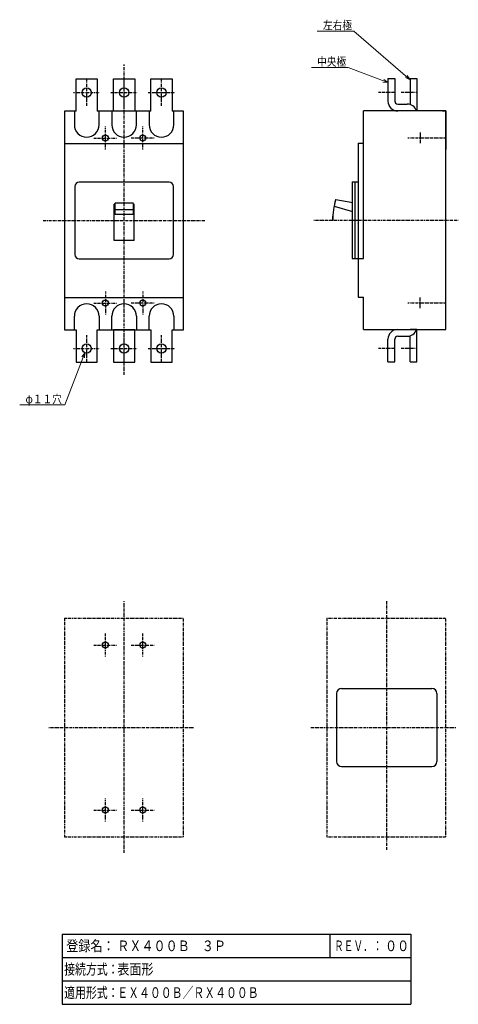
# Model space of a CAD drawing. Extents: x 4 to 262, y 0 to 579.
import ezdxf

# ---------------------------------------------------------------- set-up
doc = ezdxf.new("R2010")
doc.units = 0
doc.linetypes.add('DASHDOT', pattern=[1, 0.5, -0.25, 0, -0.25])
doc.linetypes.add('DASHED', pattern=[0.75, 0.5, -0.25])
for name, color, linetype in [('M1', 3, 'CONTINUOUS'), ('M2', 7, 'CONTINUOUS'), ('M3', 4, 'CONTINUOUS')]:
    doc.layers.add(name, color=color, linetype=linetype)
doc.styles.get("Standard").update_dxf_attribs({"font": 'txt', "bigfont": 'BIGFONT'})

msp = doc.modelspace()

# ---------------------------------------------------------------- linework, layer by layer
at = {"layer": 'M1', "color": 4, "linetype": 'DASHDOT', "lineweight": 25}
for p, q in [((65.864465, 370.150135), (65.864465, 552.439252)), ((18.364465, 460.802211), (113.364466, 460.802211)), ((177.447397, 460.987989), (262.486414, 460.987989)), ((65.864465, 89.124541), (65.864465, 236.964918)), ((220.360071, 90.874541), (220.360071, 236.964918)), ((30.864465, 226.964918), (30.864465, 98.465039)), ((30.864587, 226.964918), (100.864466, 226.964918)), ((100.864466, 98.465039), (100.864466, 226.964918)), ((185.110071, 226.964918), (185.110071, 98.465039)), ((185.110193, 226.964918), (255.110071, 226.964918)), ((255.110071, 98.465039), (255.110071, 226.964918)), ((21.567777, 162.71504), (106.783144, 162.71504)), ((175.813383, 162.71504), (261.028749, 162.71504)), ((30.864465, 98.465039), (100.864466, 98.465039)), ((185.110071, 98.465039), (255.110071, 98.465039))]:
    msp.add_line(p, q, dxfattribs=at)
at = {"layer": 'M1', "color": 4, "linetype": 'CONTINUOUS', "lineweight": 25}
for p, q in [((221.110071, 544.237989), (221.110071, 530.987867)), ((221.110071, 544.237989), (225.110071, 544.237989)), ((225.110071, 544.237989), (225.110071, 530.987989)), ((234.110071, 544.237989), (234.110071, 528.965207)), ((234.110071, 544.237989), (238.110071, 544.237989)), ((238.110071, 544.237989), (238.110071, 525.237989)), ((37.614391, 544.052236), (50.114391, 544.052236)), ((37.614391, 525.052211), (37.614391, 544.052236)), ((50.114391, 544.052236), (50.114391, 525.052211)), ((59.614465, 544.052211), (72.114465, 544.052211)), ((59.614465, 525.052211), (59.614465, 544.052211)), ((72.114465, 544.052211), (72.114465, 525.052211)), ((81.614391, 525.052211), (81.614391, 544.052236)), ((81.614391, 544.052236), (94.114391, 544.052236)), ((94.114391, 544.052236), (94.114391, 525.052211)), ((226.860071, 529.237989), (232.360071, 529.237989)), ((30.864465, 525.052211), (30.864465, 396.552211)), ((37.614391, 525.052211), (30.864465, 525.052211)), ((36.614465, 525.052089), (36.614343, 517.052089)), ((81.614391, 525.052211), (50.114391, 525.052211)), ((51.114343, 517.052089), (51.114465, 525.052089)), ((58.614465, 525.052089), (58.614343, 517.052089)), ((72.114465, 525.052211), (59.614465, 525.052211)), ((73.114343, 517.052089), (73.114465, 525.052089)), ((80.614465, 525.052089), (80.614343, 517.052089)), ((100.864466, 525.052211), (94.114391, 525.052211)), ((95.114343, 517.052089), (95.114465, 525.052089)), ((100.864466, 396.552211), (100.864466, 525.052211)), ((255.110071, 525.237989), (206.610071, 525.237989)), ((206.610071, 438.487989), (206.610071, 525.237867)), ((253.109949, 525.237989), (255.109949, 525.237989)), ((255.109949, 525.237989), (255.109949, 502.487989)), ((255.110071, 396.737989), (255.110071, 525.237989)), ((30.864465, 506.052211), (100.864466, 506.052211)), ((203.610071, 506.237989), (203.610071, 415.737989)), ((203.610071, 506.237989), (206.610071, 506.237989)), ((36.864465, 480.802211), (36.864465, 440.802211)), ((92.364465, 483.302211), (39.364465, 483.302211)), ((94.864465, 440.802211), (94.864465, 480.802211)), ((200.110071, 483.487989), (200.110071, 438.487989)), ((200.110071, 483.487989), (203.610071, 483.487989)), ((201.610071, 483.487989), (201.610071, 438.487989)), ((202.860071, 483.487989), (203.610071, 483.487989)), ((60.489465, 470.497363), (59.989419, 470.497363)), ((59.989419, 449.038013), (59.989419, 470.497363)), ((60.489465, 469.552211), (59.989419, 469.552211)), ((60.489465, 470.902675), (60.489465, 464.733853)), ((60.739465, 471.152675), (70.989465, 471.152675)), ((71.239465, 470.902675), (71.239465, 464.733853)), ((71.239465, 470.497363), (71.739511, 470.497363)), ((71.239465, 469.552211), (71.739511, 469.552211)), ((71.739511, 449.038013), (71.739511, 470.497363)), ((190.327198, 473.196256), (189.393347, 469.306775)), ((189.403145, 469.304514), (200.301595, 466.083755)), ((190.336996, 473.193996), (200.529255, 471.298026)), ((60.739465, 467.226162), (70.989465, 467.226162)), ((60.739465, 464.483853), (70.989465, 464.483853)), ((188.610071, 460.987989), (188.610071, 463.366895)), ((203.105432, 458.838453), (203.105554, 458.838575)), ((203.105554, 458.838575), (203.105554, 458.838453)), ((204.013147, 453.413892), (204.013269, 453.414015)), ((71.739511, 449.038013), (59.989419, 449.038013)), ((39.364465, 438.302211), (92.364465, 438.302211)), ((200.110071, 438.487989), (206.610071, 438.487989)), ((202.860071, 438.487989), (203.610071, 438.487989)), ((255.109949, 396.737989), (255.109949, 419.487989)), ((30.864465, 415.552211), (100.864466, 415.552211)), ((203.610071, 415.737989), (206.610071, 415.737989)), ((206.610071, 396.737989), (206.610071, 415.737989)), ((36.614465, 396.552333), (36.614343, 404.552333)), ((51.114343, 404.552333), (51.114465, 396.552333)), ((58.614465, 396.552333), (58.614343, 404.552333)), ((73.114343, 404.552333), (73.114465, 396.552333)), ((80.614465, 396.552333), (80.614343, 404.552333)), ((95.114343, 404.552333), (95.114465, 396.552333)), ((30.864465, 396.552211), (37.614391, 396.552211)), ((37.614391, 396.552211), (37.614391, 377.552187)), ((50.114391, 377.552187), (50.114391, 396.552211)), ((50.114391, 396.552211), (81.614391, 396.552211)), ((59.614465, 396.552211), (59.614465, 377.552211)), ((72.114465, 396.552211), (59.614465, 396.552211)), ((72.114465, 377.552211), (72.114465, 396.552211)), ((81.614391, 396.552211), (81.614391, 377.552187)), ((94.114391, 377.552187), (94.114391, 396.552211)), ((94.114391, 396.552211), (100.864466, 396.552211)), ((206.610071, 396.737989), (225.610071, 396.737989)), ((225.109949, 396.737989), (255.110071, 396.737989)), ((238.109949, 396.737867), (234.109949, 396.737867)), ((238.110071, 377.737989), (238.110071, 396.737989)), ((253.109949, 396.737989), (255.109949, 396.737989)), ((221.110071, 377.737989), (221.110071, 390.988111)), ((225.110071, 377.737989), (225.110071, 390.987989)), ((226.860071, 392.737989), (234.110071, 392.737989)), ((234.110071, 377.737989), (234.110071, 393.01077)), ((37.614391, 377.552187), (50.114391, 377.552187)), ((59.614465, 377.552211), (72.114465, 377.552211)), ((81.614391, 377.552187), (94.114391, 377.552187)), ((221.110071, 377.737989), (225.110071, 377.737989)), ((234.110071, 377.737989), (238.110071, 377.737989))]:
    msp.add_line(p, q, dxfattribs=at)
at = {"layer": 'M1', "color": 2, "linetype": 'DASHDOT', "lineweight": 25}
for p, q in [((43.864391, 528.302236), (43.864391, 543.802236)), ((65.864465, 528.302212), (65.864465, 543.802211)), ((87.864391, 528.302236), (87.864391, 543.802236)), ((36.114392, 536.052236), (51.614391, 536.052236)), ((58.114465, 536.052211), (73.614465, 536.052211)), ((80.114392, 536.052236), (95.614391, 536.052236)), ((215.564756, 536.237989), (225.110071, 536.237989)), ((228.948008, 536.237989), (238.110071, 536.237989)), ((43.864391, 377.802187), (43.864391, 393.302187)), ((65.864465, 377.802212), (65.864465, 393.302211)), ((87.864391, 377.802187), (87.864391, 393.302187)), ((36.114392, 385.552187), (51.614391, 385.552187)), ((58.114465, 385.552211), (73.614465, 385.552211)), ((80.114392, 385.552187), (95.614391, 385.552187)), ((215.564756, 385.737989), (225.110071, 385.737989)), ((228.948008, 385.737989), (238.110071, 385.737989))]:
    msp.add_line(p, q, dxfattribs=at)
at = {"layer": 'M1', "color": 2, "linetype": 'DASHED', "lineweight": 25}
for p, q in [((221.110071, 540.737989), (221.110071, 531.737989)), ((234.110071, 540.737989), (234.110071, 531.737989)), ((221.110071, 381.237989), (221.110071, 390.237989)), ((234.110071, 381.237989), (234.110071, 390.237989))]:
    msp.add_line(p, q, dxfattribs=at)
at = {"layer": 'M1', "linetype": 'DASHDOT', "lineweight": 25}
for p, q in [((54.864465, 502.552212), (54.864465, 516.052211)), ((76.864465, 502.552212), (76.864465, 516.052211)), ((232.801919, 509.487744), (255.110071, 509.487744)), ((48.114465, 509.302211), (61.614465, 509.302211)), ((83.614465, 509.302211), (70.114465, 509.302211)), ((54.864465, 419.052211), (54.864465, 405.552212)), ((76.864465, 419.052211), (76.864465, 405.552212)), ((48.114465, 412.302211), (61.614465, 412.302211)), ((83.614465, 412.302211), (70.114465, 412.302211)), ((232.801919, 412.488233), (255.110071, 412.488233)), ((54.864465, 204.464918), (54.864465, 217.964918)), ((76.864465, 204.464918), (76.864465, 217.964918)), ((48.114465, 211.214918), (61.614465, 211.214918)), ((70.114465, 211.214918), (83.614465, 211.214918)), ((54.864465, 107.46504), (54.864465, 120.96504)), ((76.864465, 107.46504), (76.864465, 120.96504)), ((48.114465, 114.21504), (61.614465, 114.21504)), ((70.114465, 114.21504), (83.614465, 114.21504))]:
    msp.add_line(p, q, dxfattribs=at)
at = {"layer": 'M1', "linetype": 'DASHED', "lineweight": 25}
for p, q in [((240.110071, 512.612744), (240.110071, 506.362744)), ((240.110071, 409.363233), (240.110071, 415.613233))]:
    msp.add_line(p, q, dxfattribs=at)
at = {"layer": 'M1', "color": 7, "linetype": 'CONTINUOUS', "lineweight": 25}
for p, q in [((193.860071, 185.71504), (246.860071, 185.71504)), ((190.860071, 182.71504), (190.860071, 142.71504)), ((249.860071, 182.71504), (249.860071, 142.71504)), ((193.860071, 139.71504), (246.860071, 139.71504))]:
    msp.add_line(p, q, dxfattribs=at)
at = {"layer": 'M1', "color": 4, "linetype": 'CONTINUOUS', "lineweight": 25}
for centre in [(43.864391, 536.052236), (65.864465, 536.052211), (87.864391, 536.052236), (43.864391, 385.552187), (65.864465, 385.552211), (87.864391, 385.552187)]:
    msp.add_circle(centre, 2.75, dxfattribs=at)
at = {"layer": 'M1', "linetype": 'CONTINUOUS', "lineweight": 25}
for centre in [(54.864465, 509.302211), (76.864465, 509.302211), (54.864465, 412.302211), (76.864465, 412.302211), (54.864465, 211.214918), (76.864465, 211.214918), (54.864465, 114.21504), (76.864465, 114.21504)]:
    msp.add_circle(centre, 1.75, dxfattribs=at)
at = {"layer": 'M1', "color": 4, "linetype": 'CONTINUOUS', "lineweight": 25}
for centre, radius, start, end in [((226.860071, 530.987867), 5.749988, 180, 270), ((226.860071, 530.987989), 1.75, 180, 270), ((232.360071, 523.487989), 5.75, 17.718953, 90), ((43.864465, 517.052211), 7.25, 180, 360), ((65.864465, 517.052211), 7.25, 180, 360), ((87.864465, 517.052211), 7.25, 180, 360), ((39.364465, 480.802211), 2.5, 90, 180), ((92.364465, 480.802211), 2.5, 0, 90), ((60.739465, 470.902675), 0.25, 90, 180), ((70.989465, 470.902675), 0.25, 0, 90), ((232.609827, 460.987999), 43.99974, 163.894398, 180.241931), ((60.739465, 467.476162), 0.25, 180, 270), ((60.739465, 464.733853), 0.25, 180, 270), ((70.989465, 467.476162), 0.25, 270, 360), ((70.989465, 464.733853), 0.25, 270, 360), ((39.364465, 440.802211), 2.5, 180, 270), ((92.364465, 440.802211), 2.5, 270, 360), ((43.864465, 404.552211), 7.25, 0, 180), ((65.864465, 404.552211), 7.25, 0, 180), ((87.864465, 404.552211), 7.25, 0, 180), ((226.860071, 390.988111), 5.749988, 90, 179.999924), ((232.360071, 398.487989), 5.75, 270, 342.281047), ((226.860071, 390.987989), 1.75, 90, 179.99975)]:
    msp.add_arc(centre, radius, start, end, dxfattribs=at)
at = {"layer": 'M1', "color": 7, "linetype": 'CONTINUOUS', "lineweight": 25}
for centre, start, end in [((193.860071, 182.71504), 90, 180), ((246.860071, 182.71504), 0, 90), ((193.860071, 142.71504), 180, 270), ((246.860071, 142.71504), 270, 360)]:
    msp.add_arc(centre, 3, start, end, dxfattribs=at)
at = {"layer": 'M2', "linetype": 'CONTINUOUS', "lineweight": 25}
for p, q in [((29.539422, 41.250004), (29.539422, 0)), ((29.539422, 41.250004), (234.53941, 41.250004)), ((187.03943, 27.499999), (187.03943, 41.250004)), ((234.53941, 41.250004), (234.53941, 0)), ((29.539422, 27.499999), (59.539431, 27.499999)), ((59.539431, 27.499999), (187.03943, 27.499999)), ((187.03943, 27.499999), (209.539411, 27.499999)), ((209.539411, 27.499999), (234.53941, 27.499999)), ((29.539422, 13.749999), (59.539431, 13.749999)), ((59.539431, 13.749999), (209.539411, 13.749999)), ((209.539411, 13.749999), (234.53941, 13.749999)), ((29.539422, 0), (234.53941, 0))]:
    msp.add_line(p, q, dxfattribs=at)
at = {"layer": 'M3', "linetype": 'CONTINUOUS', "lineweight": 13}
for p, q in [((201.066788, 572.139587), (179.466782, 572.139587)), ((234.110062, 543.506348), (201.066788, 572.139587)), ((197.621872, 550.709351), (176.021866, 550.709351)), ((221.110092, 541.94043), (197.621872, 550.709351)), ((231.411621, 544.817232), (234.110062, 543.506348)), ((234.110062, 543.506348), (232.428585, 545.990827)), ((218.123765, 542.22652), (221.110092, 541.94043)), ((221.110092, 541.94043), (218.666902, 543.681355)), ((42.874439, 382.986572), (31.051085, 352.34436)), ((42.874439, 382.986572), (41.106884, 380.562578)), ((42.555689, 380.003554), (42.874439, 382.986572)), ((31.051085, 352.34436), (4.451085, 352.34436))]:
    msp.add_line(p, q, dxfattribs=at)

# ---------------------------------------------------------------- texts
at = {"layer": 'M2'}
for s, width, p in [('登録名：', 0.833333, (31.865814, 31.250006)), ('ＲＸ４００Ｂ\u3000３Ｐ', 0.833333, (61.865814, 31.250006)), ('ＲＥＶ．：', 0.666667, (189.413055, 31.250006)), ('００', 0.833333, (219.365768, 31.250006)), ('接続方式：', 0.75, (30.633173, 17.500002)), ('表面形', 0.833333, (61.865814, 17.500002)), ('適用形式：', 0.75, (30.633173, 3.750001)), ('ＥＸ４００Ｂ／ＲＸ４００Ｂ', 0.75, (61.883186, 3.750001))]:
    msp.add_text(s, height=6.25, dxfattribs=dict(at, width=width)).set_placement(p)
at = {"layer": 'M3', "width": 0.833333}
for s, p in [('左右極', (182.910675, 573.139587)), ('中央極', (179.465759, 551.709351)), ('φ１１穴', (7.894974, 353.34436))]:
    msp.add_text(s, height=5, dxfattribs=at).set_placement(p)

doc.saveas('drawing.dxf')
